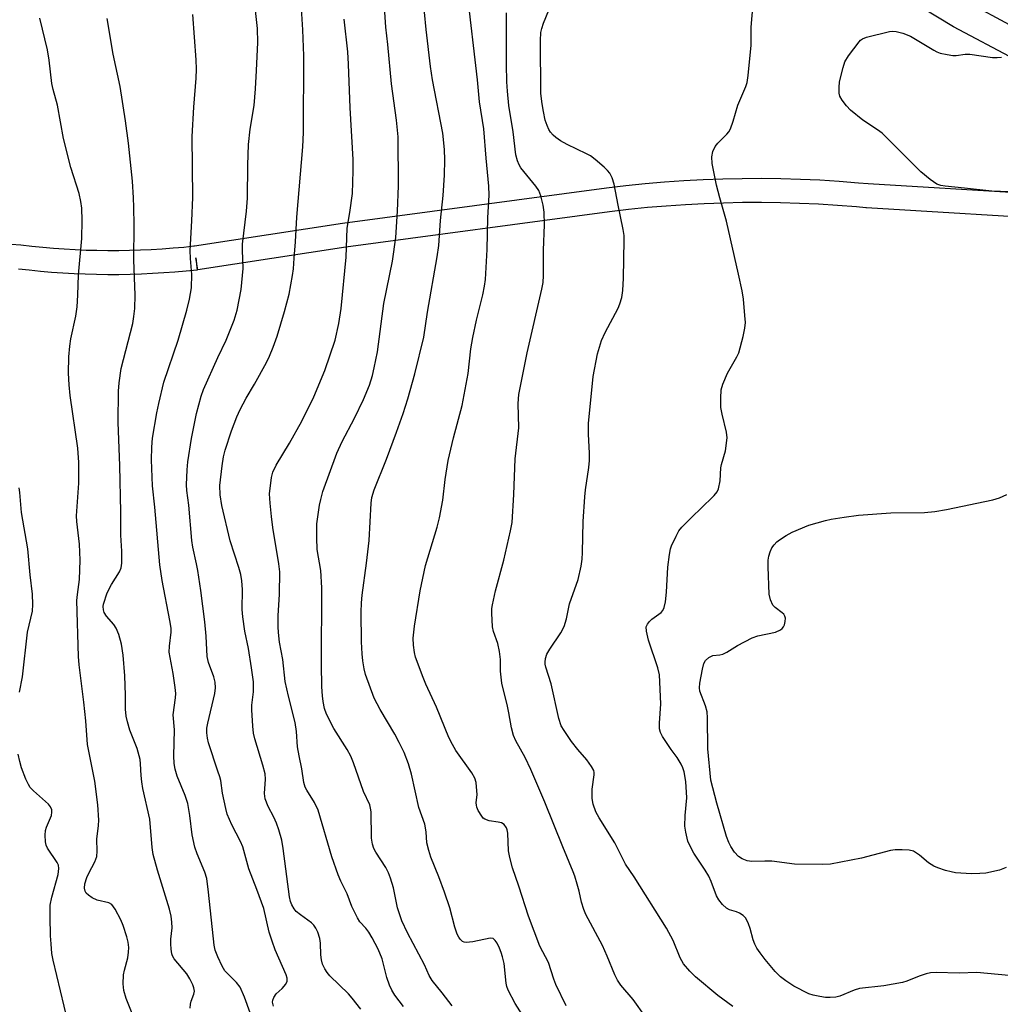
# Model space of a CAD drawing. Units: inches. Extents: x 1303760 to 1309760, y 489450 to 493450.
# Drawn here: x 1304951 to 1305193, y 490515 to 490758 of the extents above; entities that cross this region are included whole.
import ezdxf

# ---------------------------------------------------------------- set-up
doc = ezdxf.new("R2010")
doc.units = ezdxf.units.IN
doc.header["$MEASUREMENT"] = 0
doc.layers.add('TRANS-Non Street Sidewalk', color=7, linetype='Continuous')
doc.layers.add('Undefined', color=1, linetype='Continuous')

msp = doc.modelspace()

# ---------------------------------------------------------------- linework, layer by layer
at = {"layer": 'TRANS-Non Street Sidewalk'}
for points in [[(1305196.88, 490748.47), (1305181.67, 490756.49), (1305154.45, 490773.06)], [(1305180.26, 490765.3), (1305200.75, 490754.18)], [(1304948.96, 490702.84), (1304951.29, 490702.63), (1304951.35, 490702.62), (1304954.03, 490702.32), (1304956.72, 490702.05), (1304959.4, 490701.82), (1304962.07, 490701.63), (1304964.75, 490701.48), (1304967.43, 490701.37), (1304970.11, 490701.3), (1304972.82, 490701.27), (1304975.51, 490701.27), (1304978.18, 490701.32), (1304980.86, 490701.4), (1304983.54, 490701.52), (1304986.2, 490701.67), (1304988.91, 490701.88), (1304991.55, 490702.11), (1304994.08, 490702.37), (1304994.23, 490702.39), (1305030.78, 490708.04), (1305095.96, 490716.75), (1305100.72, 490717.31), (1305105.5, 490717.81), (1305110.29, 490718.21), (1305115.08, 490718.55), (1305119.86, 490718.8), (1305124.66, 490718.98), (1305129.47, 490719.07), (1305134.26, 490719.09), (1305139.06, 490719.03), (1305143.86, 490718.89), (1305148.65, 490718.67), (1305153.44, 490718.37), (1305158.23, 490718), (1305160.56, 490717.78), (1305198.57, 490715.47)], [(1305211.61, 490708.66), (1305160.15, 490711.79), (1305160.05, 490711.8), (1305157.71, 490712.02), (1305153.03, 490712.39), (1305148.31, 490712.67), (1305143.65, 490712.89), (1305138.94, 490713.03), (1305134.22, 490713.09), (1305129.53, 490713.07), (1305124.83, 490712.98), (1305120.13, 490712.8), (1305115.47, 490712.56), (1305110.73, 490712.23), (1305106.06, 490711.83), (1305101.38, 490711.35), (1305096.72, 490710.8), (1305031.62, 490702.1), (1304995, 490696.44), (1304994.54, 490699.4), (1304994.85, 490696.42), (1304992.12, 490696.14), (1304989.37, 490695.89), (1304986.62, 490695.69), (1304983.85, 490695.53), (1304981.09, 490695.4), (1304978.32, 490695.32), (1304975.55, 490695.27), (1304972.78, 490695.27), (1304970, 490695.3), (1304967.23, 490695.38), (1304964.46, 490695.49), (1304961.69, 490695.65), (1304958.93, 490695.84), (1304956.16, 490696.08), (1304953.41, 490696.35), (1304950.72, 490696.65)]]:
    msp.add_lwpolyline(points, dxfattribs=at)
at = {"layer": 'Undefined'}
for points, elevation in [([(1305000, 490674.8), (1305002.04, 490679.13), (1305004.03, 490684), (1305004.76, 490686.54), (1305005.76, 490691.62), (1305006.26, 490696.84), (1305006.04, 490701.29), (1305006.06, 490702.83), (1305007.1, 490711), (1305007.32, 490714.15), (1305007.38, 490722.32), (1305007.52, 490727.47), (1305008, 490731.26), (1305008.92, 490737.08), (1305009.31, 490741.2), (1305009.56, 490745.75), (1305009.86, 490752.62), (1305009.77, 490756.05), (1305008.08, 490771.65)], 288), ([(1305035.28, 490513.84), (1305033.19, 490516.54), (1305032.21, 490517.6), (1305027.67, 490522.07), (1305026.96, 490522.88), (1305026.37, 490523.75), (1305025.82, 490524.95), (1305025.56, 490526.05), (1305025.44, 490527.22), (1305025.34, 490530.16), (1305025.16, 490531.28), (1305024.7, 490532.89), (1305024.19, 490533.87), (1305023.72, 490534.55), (1305023.15, 490535.14), (1305020.42, 490537.09), (1305019.36, 490537.98), (1305018.81, 490538.61), (1305018.24, 490539.59), (1305017.93, 490540.39), (1305017.7, 490541.54), (1305016.1, 490553.54), (1305015.75, 490555.57), (1305015.05, 490558.11), (1305014.5, 490559.77), (1305013.82, 490561.26), (1305012.43, 490563.9), (1305011.69, 490565.77), (1305011.54, 490567.13), (1305011.74, 490570.64), (1305011.63, 490571.95), (1305011.09, 490574.14), (1305009.12, 490580.65), (1305008.78, 490582), (1305008.59, 490583.74), (1305008.35, 490587.81), (1305008.41, 490588.96), (1305008.83, 490592.23), (1305008.75, 490594.7), (1305008.33, 490598.13), (1305007.52, 490602.9), (1305006.65, 490607.21), (1305006.16, 490610.77), (1305006.02, 490612.54), (1305006.05, 490617.51), (1305005.92, 490619.63), (1305005.65, 490621.2), (1305005.2, 490622.94), (1305003.05, 490629.5), (1305000.95, 490638.25), (1305000.53, 490640.9), (1305000.51, 490643.17), (1305001.01, 490648.08), (1305001.35, 490650.29), (1305001.78, 490651.9), (1305003.34, 490656.67), (1305004.65, 490660.14), (1305005.46, 490661.98), (1305006.99, 490664.8), (1305009.03, 490668.24), (1305011.96, 490673.57), (1305012.74, 490675.15), (1305013.67, 490677.35), (1305014.6, 490680.1), (1305016.48, 490686.21), (1305017.56, 490690.49), (1305018.41, 490695.04), (1305018.65, 490696.75), (1305018.87, 490699.36), (1305019.17, 490703.42), (1305019.48, 490709.49), (1305020.96, 490726.83), (1305021.12, 490730.42), (1305021.23, 490749.31), (1305020.99, 490755.78), (1305020.27, 490767.68)], 290), ([(1305041.93, 490752.15), (1305041.49, 490756.44), (1305040.87, 490765.26)], 294), ([(1305086.04, 490514.62), (1305083.43, 490519.91), (1305082.94, 490521.27), (1305081.66, 490525.37), (1305079.54, 490529.39), (1305076.69, 490536.81), (1305074.35, 490544.18), (1305072.78, 490548.77), (1305072.09, 490551.26), (1305071.77, 490552.95), (1305071.59, 490557.32), (1305071.45, 490558.15), (1305071.28, 490558.66), (1305070.68, 490559.46), (1305070.04, 490559.86), (1305069.24, 490560.06), (1305066.96, 490560.37), (1305065.94, 490560.73), (1305065.52, 490561.05), (1305065.17, 490561.47), (1305064.3, 490562.93), (1305063.97, 490563.71), (1305063.83, 490564.24), (1305063.8, 490564.8), (1305063.99, 490566.85), (1305063.97, 490567.73), (1305063.74, 490569.8), (1305063.46, 490570.92), (1305062.74, 490572.19), (1305058.79, 490577.74), (1305057.94, 490579.19), (1305057.05, 490580.93), (1305054.02, 490588.46), (1305051.34, 490594.09), (1305050.66, 490595.74), (1305048.83, 490600.81), (1305048.58, 490601.97), (1305048.33, 490603.73), (1305048.25, 490605.49), (1305048.52, 490608.41), (1305049.94, 490617.17), (1305051.25, 490623.4), (1305054.14, 490632.9), (1305054.7, 490635.2), (1305055.55, 490639.58), (1305056.15, 490644.7), (1305056.84, 490649.34), (1305058.22, 490654.95), (1305060.36, 490662.96), (1305061.84, 490670.85), (1305062.49, 490676.96), (1305062.93, 490679.74), (1305063.9, 490684.07), (1305065.42, 490690.28), (1305065.85, 490692.43), (1305066.07, 490694.12), (1305066.48, 490701.52), (1305066.63, 490709.33), (1305066.98, 490714.95), (1305066.95, 490717.17), (1305066.25, 490724.03), (1305065.69, 490731.3), (1305064.6, 490737.99), (1305064.15, 490743.44), (1305061.53, 490765.41)], 298), ([(1305195.34, 490522.14), (1305187.44, 490522.85), (1305183.06, 490522.73), (1305177.42, 490522.9), (1305176.01, 490522.81), (1305174.88, 490522.54), (1305173.19, 490522.01), (1305170.18, 490520.78), (1305169.07, 490520.41), (1305164.47, 490519.61), (1305158.49, 490518.92), (1305157.13, 490518.5), (1305153.61, 490517.03), (1305152.64, 490516.81), (1305151.2, 490516.7), (1305150.06, 490516.75), (1305148.67, 490516.96), (1305147.02, 490517.31), (1305145.95, 490517.65), (1305142.27, 490519.53), (1305140.27, 490520.82), (1305138.93, 490521.83), (1305137.64, 490523.17), (1305135.17, 490526.08), (1305133.88, 490527.72), (1305133.07, 490528.93), (1305132.57, 490529.91), (1305132.18, 490530.94), (1305131.44, 490533.77), (1305131.07, 490534.87), (1305130.74, 490535.67), (1305130.32, 490536.39), (1305129.75, 490536.96), (1305128.85, 490537.56), (1305128.06, 490537.87), (1305126.36, 490538.36), (1305125.6, 490538.75), (1305124.59, 490539.71), (1305123.71, 490540.83), (1305123.17, 490541.84), (1305121.8, 490545.39), (1305121.21, 490546.68), (1305120.36, 490548.13), (1305117.56, 490552.36), (1305116.63, 490554.06), (1305116.09, 490555.33), (1305115.54, 490557.59), (1305115.35, 490559.03), (1305115.42, 490561.69), (1305115.82, 490566.05), (1305115.55, 490570.11), (1305115.14, 490572.43), (1305114.85, 490573.45), (1305114.44, 490574.37), (1305113.4, 490576), (1305111.92, 490577.97), (1305109.84, 490581.18), (1305109.34, 490582.16), (1305109.09, 490583.1), (1305109.05, 490584.52), (1305109.4, 490589.29), (1305109.06, 490596.44), (1305108.66, 490598.17), (1305106.38, 490604.95), (1305105.81, 490607.17), (1305105.78, 490608.24), (1305106.08, 490608.94), (1305106.55, 490609.58), (1305107.15, 490610.15), (1305109.46, 490611.79), (1305109.9, 490612.32), (1305110.22, 490613.04), (1305110.51, 490614.46), (1305110.8, 490616.81), (1305111.08, 490623.04), (1305111.49, 490626.13), (1305111.76, 490627.51), (1305112.01, 490628.32), (1305113.14, 490630.71), (1305113.86, 490631.98), (1305114.59, 490632.91), (1305117.3, 490635.65), (1305119.22, 490637.44), (1305122.57, 490640.73), (1305123.3, 490641.61), (1305123.66, 490642.37), (1305124.06, 490644.34), (1305124.17, 490647.54), (1305124.35, 490648.39), (1305125.33, 490651.75), (1305125.75, 490654.98), (1305125.63, 490656.4), (1305124.53, 490660.83), (1305124.22, 490662.45), (1305124.17, 490664.79), (1305124.3, 490666.82), (1305124.71, 490668.22), (1305125.89, 490670.94), (1305128.15, 490674.95), (1305128.64, 490675.99), (1305129.75, 490680), (1305130.17, 490682.02), (1305130.26, 490683.43), (1305130.17, 490685.18), (1305129.78, 490689.26), (1305129.47, 490691.25), (1305128.59, 490695.43), (1305125.57, 490708.48), (1305123.92, 490714.22), (1305123.14, 490717.42), (1305122.07, 490722.7), (1305121.98, 490724.41), (1305122.23, 490725.73), (1305122.78, 490726.93), (1305123.49, 490727.79), (1305125.66, 490729.97), (1305126.16, 490730.58), (1305126.58, 490731.27), (1305127.29, 490733.18), (1305128.44, 490737.19), (1305130.36, 490741.75), (1305130.71, 490742.78), (1305130.98, 490744.44), (1305131.7, 490751.98), (1305131.73, 490756.46), (1305132.23, 490762.21)], 304), ([(1304979.35, 490511.5), (1304977.35, 490516.5), (1304976.75, 490518.4), (1304976.63, 490520.06), (1304976.71, 490522.3), (1304976.92, 490523.43), (1304977.72, 490526.53), (1304977.93, 490527.91), (1304977.99, 490529.02), (1304977.82, 490530.35), (1304977.51, 490531.7), (1304976.59, 490534.53), (1304976.04, 490535.92), (1304974.63, 490538.55), (1304973.79, 490539.7), (1304973.09, 490540.12), (1304970.22, 490540.76), (1304968.93, 490541.33), (1304968.02, 490541.95), (1304967.47, 490542.51), (1304967.25, 490542.96), (1304967.06, 490543.71), (1304967.11, 490544.77), (1304967.63, 490546.38), (1304968.1, 490547.42), (1304969.62, 490550.21), (1304970.09, 490551.52), (1304970.19, 490552.87), (1304970.08, 490555.85), (1304970.49, 490559.18), (1304970.57, 490560.55), (1304970.38, 490564.31), (1304969.58, 490570.19), (1304967.83, 490579.19), (1304967.38, 490585.05), (1304966.92, 490589.64), (1304965.74, 490598.91), (1304965.55, 490600.96), (1304965.16, 490614.76), (1304965.29, 490616.24), (1304965.85, 490620), (1304966, 490624.71), (1304965.83, 490628.72), (1304965.16, 490634.31), (1304965.08, 490635.68), (1304965.67, 490643.76), (1304965.69, 490648.91), (1304965.38, 490652.39), (1304963.51, 490665.44), (1304963.25, 490668.03), (1304963.1, 490670.94), (1304963.21, 490675), (1304963.42, 490677.63), (1304963.7, 490679.39), (1304964.91, 490685.04), (1304965.22, 490687.35), (1304965.4, 490690.21), (1304965.55, 490695.22), (1304966.37, 490704.24), (1304966.46, 490708.65), (1304966.37, 490711.71), (1304966.16, 490713.38), (1304965.77, 490715.3), (1304963.65, 490721.79), (1304961.85, 490728.93), (1304960.4, 490737.14), (1304959.33, 490741.01), (1304959, 490742.52), (1304958.36, 490748.29), (1304957.94, 490750.84), (1304956.01, 490758.61)], 282), ([(1304993.16, 490514.05), (1304993.2, 490515.07), (1304993.38, 490515.82), (1304994.05, 490517.51), (1304994.18, 490518.29), (1304994.07, 490519.06), (1304993.79, 490519.83), (1304993.04, 490521.35), (1304992.34, 490522.57), (1304989.23, 490526.3), (1304988.81, 490527.01), (1304988.64, 490527.52), (1304988.46, 490528.61), (1304988.35, 490530), (1304988.4, 490531.14), (1304988.7, 490533.88), (1304988.65, 490535.33), (1304988.48, 490536.77), (1304988.02, 490538.49), (1304985.07, 490548.13), (1304984.03, 490552.05), (1304983.77, 490553.75), (1304983.15, 490560.73), (1304981.48, 490568.33), (1304981.19, 490569.96), (1304981.01, 490571.58), (1304980.92, 490574.4), (1304980.76, 490575.51), (1304980.09, 490578.23), (1304978.26, 490582.78), (1304977.68, 490584.79), (1304977.35, 490586.24), (1304977.21, 490587.96), (1304977.2, 490591.39), (1304976.99, 490596.16), (1304976.57, 490601.31), (1304976.15, 490603.96), (1304975.5, 490606.39), (1304974.89, 490607.92), (1304974.27, 490608.86), (1304972.45, 490610.88), (1304971.94, 490611.78), (1304971.72, 490612.51), (1304971.7, 490613.3), (1304971.78, 490613.86), (1304972.69, 490616.65), (1304973.73, 490618.75), (1304975.71, 490621.85), (1304976.1, 490622.86), (1304976.27, 490623.99), (1304976.25, 490626.96), (1304976.03, 490630.92), (1304976.03, 490636.61), (1304975.77, 490648.13), (1304975.38, 490658.79), (1304975.46, 490666.5), (1304975.63, 490668.57), (1304976.14, 490672.12), (1304978.95, 490683.24), (1304979.26, 490684.94), (1304979.49, 490686.94), (1304979.55, 490690.24), (1304979.2, 490698.93), (1304979.29, 490707.49), (1304979.23, 490711.92), (1304979.15, 490714.28), (1304978.87, 490718.39), (1304977.88, 490727.74), (1304977.14, 490733.25), (1304975.82, 490741.77), (1304974.14, 490749.75), (1304972.61, 490758.53)], 284), ([(1305000, 490526.75), (1304999.36, 490528.37), (1304999.07, 490529.67), (1304997.71, 490542.75), (1304997.24, 490546.09), (1304996.76, 490547.71), (1304994.89, 490552.22), (1304994.32, 490553.85), (1304993.61, 490556.93), (1304993.06, 490561.68), (1304992.58, 490564.63), (1304991.93, 490566.59), (1304989.93, 490571.4), (1304989.47, 490573.1), (1304989.2, 490574.55), (1304989.1, 490576.38), (1304989.24, 490582.83), (1304988.94, 490586.51), (1304989.53, 490590.72), (1304989.59, 490591.85), (1304989.45, 490593.29), (1304988.94, 490596.76), (1304987.97, 490602.01), (1304988.01, 490603.48), (1304988.46, 490606.93), (1304988.45, 490607.96), (1304988.16, 490609.87), (1304986.24, 490619.73), (1304985.66, 490623.58), (1304984.45, 490637.87), (1304983.88, 490643.14), (1304983.59, 490649.51), (1304983.65, 490652.67), (1304983.81, 490654.86), (1304984.91, 490661.16), (1304985.39, 490663.47), (1304986.68, 490668.7), (1304990.17, 490679.13), (1304992.35, 490686.5), (1304993, 490689.22), (1304993.47, 490692.02), (1304993.56, 490695.28), (1304993.19, 490699.31), (1304993.14, 490701.25), (1304993.6, 490708.58), (1304993.77, 490714.38), (1304993.67, 490729.43), (1304994.09, 490736.68), (1304994.64, 490743.82), (1304994.71, 490746.02), (1304994.63, 490748.31), (1304993.78, 490759.56)], 286), ([(1305075.75, 490511.6), (1305073.42, 490515.2), (1305071.67, 490518.49), (1305071.36, 490519.42), (1305071.2, 490520.22), (1305070.67, 490525.08), (1305070.32, 490526.75), (1305069.99, 490527.83), (1305069.56, 490528.89), (1305068.94, 490530.16), (1305068.51, 490530.83), (1305067.99, 490531.29), (1305067.26, 490531.39), (1305062.97, 490530.46), (1305061.34, 490530.28), (1305060.84, 490530.36), (1305060.38, 490530.58), (1305059.79, 490531.12), (1305059.48, 490531.58), (1305059.11, 490532.38), (1305058.53, 490534.06), (1305057.25, 490538.89), (1305056, 490542.72), (1305054.56, 490546.55), (1305052.61, 490551.35), (1305052.06, 490552.99), (1305051.62, 490554.95), (1305051.42, 490557.64), (1305051.1, 490559.5), (1305049.65, 490563.67), (1305047.82, 490571.88), (1305047.06, 490574.44), (1305046.02, 490577.22), (1305044.77, 490579.74), (1305043.68, 490581.74), (1305040.08, 490587.84), (1305038.6, 490590.67), (1305036.47, 490596.49), (1305036.14, 490597.88), (1305035.81, 490599.84), (1305035.63, 490601.59), (1305035.48, 490604.57), (1305035.39, 490611.92), (1305035.44, 490614.18), (1305035.61, 490616.11), (1305036.71, 490624), (1305037.38, 490629.58), (1305037.89, 490638.81), (1305038.04, 490640.23), (1305038.57, 490642.12), (1305041.62, 490649.67), (1305044.12, 490656.37), (1305045.77, 490661), (1305046.92, 490664.58), (1305048.61, 490670.82), (1305050.83, 490679.8), (1305051.73, 490685.99), (1305054.17, 490699.66), (1305054.55, 490702.49), (1305054.95, 490708.63), (1305055.6, 490714.83), (1305055.99, 490719.83), (1305056.05, 490723.61), (1305056, 490726.22), (1305055.54, 490730.23), (1305053.02, 490743.43), (1305052.51, 490746.73), (1305051.44, 490755.85), (1305051.03, 490760.13)], 296), ([(1305105.63, 490511.91), (1305102.58, 490516.19), (1305099.51, 490519.79), (1305098.72, 490521.03), (1305098.01, 490522.32), (1305096.13, 490526.89), (1305094.96, 490529.53), (1305090.9, 490537.25), (1305090.34, 490538.45), (1305089.77, 490540.24), (1305089.19, 490542.99), (1305088.75, 490544.69), (1305088.17, 490546.66), (1305087.77, 490547.76), (1305085.17, 490553.97), (1305080.75, 490564.94), (1305077.27, 490573.04), (1305075.86, 490575.97), (1305073.54, 490580.11), (1305073.02, 490581.41), (1305072.47, 490583.3), (1305071.88, 490587.05), (1305071.54, 490588.72), (1305070.1, 490594.34), (1305069.83, 490597.29), (1305069.83, 490600.24), (1305069.55, 490602.22), (1305069.11, 490604.16), (1305068.06, 490607.14), (1305067.82, 490608.24), (1305067.63, 490611.67), (1305067.66, 490612.81), (1305067.79, 490613.68), (1305068.59, 490617.17), (1305070.65, 490624.72), (1305072.28, 490631.97), (1305072.64, 490634.09), (1305073.1, 490640.98), (1305073.43, 490649.82), (1305074.31, 490657.41), (1305074.14, 490663.42), (1305074.28, 490665.71), (1305076.37, 490675.93), (1305080.02, 490691.69), (1305080.33, 490693.37), (1305080.45, 490695.1), (1305080.45, 490701.31), (1305080.64, 490707.61), (1305080.57, 490710.75), (1305080.35, 490712.46), (1305079.79, 490714.74), (1305079.25, 490716.04), (1305078.49, 490717.14), (1305074.85, 490721.68), (1305074.38, 490722.4), (1305073.96, 490723.37), (1305073.57, 490724.92), (1305072.94, 490730.56), (1305071.86, 490737.07), (1305071.51, 490740.58), (1305071.39, 490742.9), (1305071.3, 490747.22), (1305071.31, 490759.94)], 300), ([(1305127.18, 490514.48), (1305123.46, 490517.22), (1305117.96, 490521.8), (1305116.51, 490523.24), (1305115, 490525.01), (1305114.2, 490526.47), (1305112.41, 490530.83), (1305110.75, 490533.82), (1305102.84, 490546.48), (1305100.7, 490549.68), (1305098.04, 490554.95), (1305094.19, 490561.08), (1305093.36, 490562.58), (1305092.67, 490564.45), (1305092.45, 490565.86), (1305092.47, 490568.17), (1305092.93, 490571.7), (1305092.92, 490572.27), (1305092.8, 490572.8), (1305092.28, 490573.78), (1305091.1, 490575.43), (1305088.89, 490577.95), (1305087.34, 490579.98), (1305085.49, 490582.63), (1305084.79, 490583.84), (1305084.22, 490585.64), (1305082.3, 490594.19), (1305081.01, 490598.34), (1305080.84, 490599.07), (1305080.82, 490599.58), (1305080.91, 490600.42), (1305081.26, 490601.49), (1305081.99, 490602.72), (1305084.73, 490606.81), (1305085.48, 490608.36), (1305086.07, 490610.28), (1305086.86, 490614), (1305088.94, 490619.96), (1305089.69, 490623.28), (1305089.95, 490624.96), (1305090.08, 490626.64), (1305090.2, 490634.32), (1305090.59, 490640.38), (1305090.77, 490642.11), (1305091.58, 490647.65), (1305091.73, 490649.4), (1305091.75, 490651.16), (1305091.5, 490655.85), (1305091.55, 490658.55), (1305092.71, 490670.16), (1305093.75, 490675.68), (1305094.72, 490678.98), (1305095.62, 490681), (1305098.85, 490687.03), (1305099.29, 490688.08), (1305099.74, 490689.67), (1305100, 490691.33), (1305100.18, 490694.45), (1305100.36, 490703.83), (1305100.3, 490704.98), (1305100.11, 490706.4), (1305098.82, 490712.47), (1305097.85, 490717.65), (1305097.36, 490719.21), (1305096.76, 490720.37), (1305096.21, 490721.02), (1305095.36, 490721.81), (1305093.17, 490723.73), (1305092.03, 490724.61), (1305091.02, 490725.16), (1305086.25, 490727.42), (1305084.62, 490728.34), (1305083.43, 490729.17), (1305082.78, 490729.73), (1305082.14, 490730.49), (1305081.74, 490731.15), (1305081.29, 490732.14), (1305080.85, 490733.44), (1305080.38, 490735.59), (1305080.06, 490737.52), (1305079.78, 490740.06), (1305079.68, 490753.11), (1305079.77, 490755.09), (1305079.98, 490756.1), (1305080.4, 490757.39), (1305081.72, 490760.62)], 302), ([(1305045.86, 490514.47), (1305043.72, 490517.29), (1305042.93, 490518.5), (1305042.36, 490519.79), (1305041.73, 490521.66), (1305040.55, 490526.23), (1305039.57, 490528.67), (1305038.1, 490531.45), (1305037.25, 490532.86), (1305036.56, 490533.8), (1305035.06, 490535.39), (1305034.46, 490536.35), (1305033.11, 490539.2), (1305031.91, 490542.32), (1305030.36, 490545.48), (1305029.7, 490547.02), (1305028.14, 490551.44), (1305024.73, 490562.98), (1305023.88, 490564.86), (1305021.93, 490567.9), (1305021.58, 490568.68), (1305021.24, 490569.8), (1305020.75, 490573.21), (1305020.05, 490576.38), (1305019.65, 490578.62), (1305019.38, 490582.46), (1305019.11, 490584.66), (1305017.43, 490591.16), (1305016.62, 490594.76), (1305016.05, 490600.24), (1305015.23, 490604.48), (1305014.95, 490606.91), (1305014.89, 490608.31), (1305014.91, 490610.97), (1305015.19, 490616.37), (1305015.28, 490621.85), (1305015.06, 490623.87), (1305013.56, 490632.78), (1305013.2, 490635.55), (1305012.89, 490638.8), (1305012.78, 490641.15), (1305013.24, 490645.14), (1305013.59, 490646.5), (1305014.37, 490648.24), (1305017.64, 490653.64), (1305020.72, 490659.07), (1305023.7, 490665.09), (1305026.39, 490671.58), (1305028.92, 490679.1), (1305029.89, 490683.23), (1305030.43, 490686.9), (1305031.65, 490699.63), (1305031.93, 490706.75), (1305032.61, 490710.66), (1305033.2, 490715.36), (1305033.39, 490720.91), (1305033.37, 490723.73), (1305032.68, 490736.51), (1305032.29, 490747.3), (1305032.05, 490750.31), (1305031.15, 490758.36)], 292), ([(1305202.01, 490715.46), (1305191.15, 490715.9), (1305184.41, 490716.68), (1305179.57, 490717.14), (1305178.52, 490717.34), (1305177.57, 490717.67), (1305175.92, 490718.76), (1305173.58, 490720.72), (1305164.02, 490730.24), (1305162.87, 490731.09), (1305159.29, 490733.44), (1305156.26, 490735.91), (1305155.23, 490736.98), (1305154.16, 490738.36), (1305153.62, 490739.36), (1305153.45, 490740.15), (1305153.4, 490741.53), (1305153.55, 490742.95), (1305154.39, 490746.44), (1305154.86, 490747.84), (1305155.76, 490749.32), (1305158.33, 490752.82), (1305158.72, 490753.21), (1305159.17, 490753.52), (1305160.22, 490753.91), (1305165.85, 490755.32), (1305166.69, 490755.43), (1305167.52, 490755.37), (1305169.15, 490754.91), (1305171.01, 490754.19), (1305176.78, 490750.7), (1305177.56, 490750.29), (1305178.38, 490750), (1305180.08, 490749.64), (1305181.51, 490749.44), (1305182.36, 490749.44), (1305184.51, 490749.71), (1305185.67, 490749.72), (1305191.33, 490748.94), (1305192.42, 490748.89), (1305193.49, 490749.04)], 306), ([(1305057.85, 490514.63), (1305055.42, 490517.85), (1305052.88, 490520.91), (1305052.18, 490522.12), (1305051.01, 490524.75), (1305046.85, 490532.72), (1305045.45, 490535.63), (1305044.38, 490538.85), (1305043.34, 490543.79), (1305042.63, 490546.23), (1305042.14, 490547.54), (1305041.45, 490548.8), (1305039, 490552.58), (1305038.5, 490553.51), (1305038.18, 490554.61), (1305037.96, 490556.05), (1305037.81, 490562.59), (1305037.71, 490563.47), (1305037.49, 490564.31), (1305035.96, 490567.63), (1305033.45, 490574.72), (1305032.8, 490576.32), (1305031.89, 490578.01), (1305028.66, 490583.14), (1305026.82, 490586.68), (1305026.35, 490588.11), (1305025.99, 490589.81), (1305025.79, 490591.22), (1305025.63, 490593.43), (1305025.57, 490598.98), (1305025.65, 490617.91), (1305025.4, 490622.18), (1305024.53, 490627.37), (1305024.42, 490630.27), (1305024.46, 490633.76), (1305025.1, 490638.36), (1305025.38, 490639.76), (1305025.93, 490641.68), (1305029.36, 490651.2), (1305030.65, 490654.03), (1305033.73, 490659.86), (1305035.96, 490664.4), (1305037.4, 490667.95), (1305038.16, 490670.37), (1305038.63, 490672.3), (1305039.41, 490676.24), (1305040.96, 490688.15), (1305043.1, 490698.64), (1305043.91, 490704.5), (1305044.36, 490710.99), (1305044.62, 490717.26), (1305044.48, 490729.33), (1305044.14, 490733.45), (1305042.88, 490742.45), (1305041.93, 490752.15)], 294), ([(1305000, 490572.59), (1304997.66, 490579.65), (1304997.39, 490580.77), (1304997.25, 490582.13), (1304997.29, 490583.26), (1304997.48, 490584.44), (1304999.23, 490591.85), (1304999.37, 490593.23), (1304999.34, 490594.6), (1304999, 490595.96), (1304997.71, 490599.49), (1304997.36, 490600.93), (1304997.08, 490605.98), (1304996.78, 490609.52), (1304995.78, 490617.29), (1304995.05, 490622.16), (1304994.73, 490623.85), (1304993.79, 490628), (1304993.52, 490629.57), (1304992.83, 490638.35), (1304992.34, 490641.96), (1304992.25, 490643.35), (1304992.39, 490647.04), (1304992.58, 490649), (1304993.51, 490654.81), (1304994.71, 490661.02), (1304995.87, 490665.23), (1304996.42, 490666.89), (1305000, 490674.8)], 288), ([(1304950.96, 490592.1), (1304951.75, 490595.9), (1304953, 490606.95), (1304954.21, 490612.14), (1304954.3, 490613.81), (1304954.25, 490616.34), (1304953.6, 490621.15), (1304953.04, 490627.55), (1304951.52, 490636.55), (1304951.12, 490641.47), (1304950.93, 490642.62)], 280), ([(1305194.71, 490548.8), (1305193.04, 490548.16), (1305189.64, 490547.46), (1305188.21, 490547.31), (1305186.12, 490547.23), (1305182.17, 490547.54), (1305181.06, 490547.73), (1305179.7, 490548.12), (1305177.82, 490548.74), (1305176.8, 490549.17), (1305175.46, 490550), (1305173.24, 490551.86), (1305171.79, 490552.84), (1305170.72, 490553.12), (1305169, 490553.19), (1305167.27, 490553.15), (1305166.12, 490553), (1305158.98, 490551.12), (1305151.33, 490549.68), (1305149.26, 490549.56), (1305142.44, 490549.61), (1305136.79, 490550.37), (1305135.09, 490550.41), (1305131.84, 490550.33), (1305130.73, 490550.48), (1305129.49, 490550.99), (1305128.59, 490551.56), (1305127.6, 490552.61), (1305126.66, 490554), (1305126.16, 490554.97), (1305125.58, 490556.51), (1305123.24, 490564.7), (1305121.75, 490570.36), (1305120.99, 490578.16), (1305120.89, 490585.83), (1305120.8, 490587.29), (1305120.44, 490588.78), (1305119.06, 490592.38), (1305118.93, 490593.22), (1305119.03, 490594.36), (1305119.65, 490597.83), (1305120, 490599.22), (1305120.4, 490599.94), (1305121.25, 490600.69), (1305122.26, 490601.19), (1305124, 490601.34), (1305124.72, 490601.5), (1305125.68, 490601.99), (1305128.32, 490603.66), (1305131.94, 490605.57), (1305133.33, 490606.03), (1305137.73, 490606.97), (1305138.96, 490607.54), (1305139.37, 490607.85), (1305139.69, 490608.26), (1305139.9, 490608.77), (1305140.09, 490609.6), (1305140.14, 490610.43), (1305140.04, 490610.93), (1305139.76, 490611.37), (1305139.37, 490611.75), (1305137.6, 490613.06), (1305137.06, 490613.65), (1305136.47, 490614.93), (1305136.16, 490616.34), (1305135.88, 490623.08), (1305135.92, 490624.74), (1305136.09, 490625.74), (1305136.41, 490626.77), (1305136.84, 490627.76), (1305137.36, 490628.54), (1305138.07, 490629.27), (1305138.71, 490629.78), (1305140.37, 490630.85), (1305141.86, 490631.68), (1305145.98, 490633.36), (1305150.04, 490634.56), (1305151.46, 490634.86), (1305154.69, 490635.38), (1305158.23, 490635.83), (1305166.21, 490636.48), (1305174.47, 490636.51), (1305177.06, 490636.81), (1305179.91, 490637.26), (1305191.36, 490639.69), (1305193.02, 490640.13), (1305194.85, 490641)], 306), ([(1304963.81, 490506.96), (1304959.31, 490525.97), (1304959.02, 490527.6), (1304958.78, 490529.96), (1304958.65, 490531.96), (1304958.57, 490536.61), (1304958.61, 490539.49), (1304958.98, 490541.47), (1304960.52, 490547.1), (1304960.73, 490548.56), (1304960.62, 490549.36), (1304960.33, 490550.09), (1304957.88, 490553.57), (1304957.56, 490554.32), (1304957.41, 490555.14), (1304957.32, 490556.85), (1304957.42, 490557.97), (1304957.66, 490558.78), (1304958.88, 490561.7), (1304959.02, 490562.51), (1304958.97, 490563.04), (1304958.68, 490563.8), (1304958.17, 490564.48), (1304954.43, 490567.74), (1304953.66, 490568.59), (1304953.19, 490569.3), (1304952.56, 490570.64), (1304951.49, 490573.42), (1304951.06, 490575.01), (1304950.7, 490576.85)], 280), ([(1305013.71, 490514.57), (1305013.5, 490515.54), (1305013.54, 490516.04), (1305013.78, 490516.75), (1305014.35, 490517.6), (1305015.87, 490518.9), (1305016.81, 490519.99), (1305017.14, 490520.71), (1305017.12, 490521.5), (1305016.88, 490522.29), (1305014.17, 490528.48), (1305013.36, 490530.59), (1305012.69, 490532.82), (1305011.31, 490538.72), (1305009.59, 490543.4), (1305007.62, 490548.46), (1305006.17, 490553.94), (1305005.61, 490555.23), (1305003.44, 490559.39), (1305002.3, 490561.97), (1305001.92, 490563.4), (1305001.13, 490567.16), (1305000.75, 490570.32), (1305000.51, 490571.26), (1305000, 490572.59)], 288), ([(1305009.02, 490509.92), (1305006.55, 490516.78), (1305005.51, 490519.25), (1305004.63, 490520.39), (1305002.43, 490522.54), (1305001.72, 490523.33), (1305001.01, 490524.49), (1305000, 490526.75)], 286)]:
    msp.add_lwpolyline(points, dxfattribs=dict(at, elevation=elevation))

doc.saveas('drawing.dxf')
